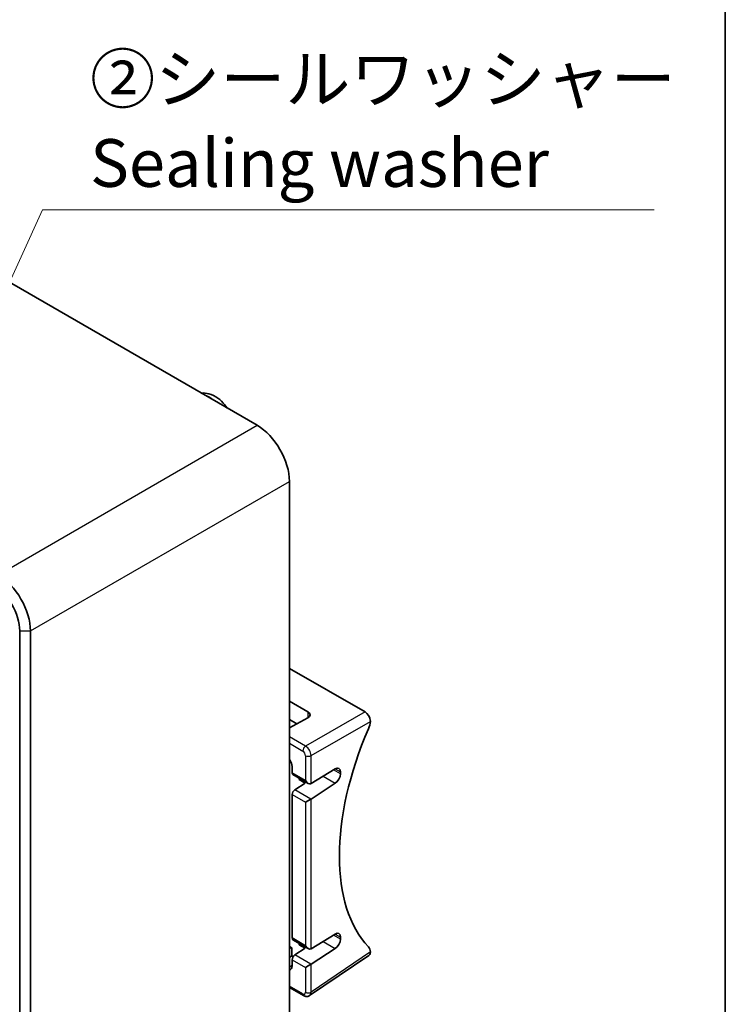
# Model space of a CAD drawing. Units: millimetres. Extents: x 14 to 406, y 8 to 289.
# Drawn here: x 369 to 405, y 116 to 167 of the extents above; entities that cross this region are included whole.
import ezdxf

# ---------------------------------------------------------------- set-up
doc = ezdxf.new("R2010")
doc.units = ezdxf.units.MM
for name, color, linetype, lineweight in [('Border (ISO)', 7, 'Continuous', 35), ('Symbol (ISO)', 7, 'Continuous', 18), ('Visible (ISO)', 7, 'Continuous', 35), ('Visible Narrow (ISO)', 7, 'Continuous', 25)]:
    doc.layers.add(name, color=color, linetype=linetype, lineweight=lineweight)
doc.styles.add('Note Text (TK)', font='txt')
doc.dimstyles.new('Default - Method 1b (TK)$7', dxfattribs={"dimtxt": 2.5, "dimasz": 2.5, "dimexe": 1, "dimexo": 1.5, "dimgap": 1, "dimtad": 1, "dimtoh": 1, "dimrnd": 1e-08, "dimdsep": 46, "dimtxsty": 'Note Text (TK)', "dimcen": 0.09, "dimdle": 5, "dimclrd": 100, "dimclre": 100, "dimclrt": 7, "dimadec": 1, "dimazin": 1, "dimtfac": 1, "dimtmove": 0, "dimatfit": 3, "dimfxl": 1, "dimtolj": 1, "dimlwd": -1, "dimlwe": -1, "dimarcsym": 0})

# ---------------------------------------------------------------- blocks, each defined once
blk = doc.blocks.new('図面枠 tk図枠')
at = {"layer": 'Border (ISO)'}
blk.add_line((405.5, 289), (405.5, 8), dxfattribs=at)

msp = doc.modelspace()

# ---------------------------------------------------------------- linework, layer by layer
at = {"layer": 'Visible (ISO)'}
for p, q in [((348.9932, 164.3403), (380.9545, 145.8875)), ((382.6515, 142.9481), (382.6515, 89.7125)), ((368.5094, 135.1097), (368.5094, 81.8742)), ((369.0751, 135.1097), (369.0751, 81.8742)), ((386.6116, 130.8638), (382.6515, 133.1501)), ((382.6515, 131.4287), (383.6143, 130.8728)), ((383.6192, 130.5625), (382.6515, 130.0314)), ((383.0451, 130.2474), (382.6515, 130.4746)), ((382.7922, 128.0061), (382.7922, 127.6772)), ((382.8319, 127.5866), (383.6354, 127.1227)), ((383.7826, 127.112), (385.0557, 127.8842)), ((385.322, 127.7248), (385.322, 127.6208)), ((382.9254, 126.7866), (383.4698, 127.1397)), ((383.1529, 127.3227), (383.1529, 127.4013)), ((383.1529, 127.3227), (383.2198, 127.3627)), ((383.4698, 127.1397), (383.1529, 127.3227)), ((385.0557, 127.1272), (383.7826, 126.3015)), ((382.7922, 126.5398), (382.7922, 119.0223)), ((383.7744, 126.2964), (383.494, 126.1346)), ((383.7826, 118.4572), (385.0557, 119.2293)), ((382.8319, 118.9318), (383.6354, 118.4679)), ((383.1529, 118.6679), (383.1529, 118.7464)), ((383.1529, 118.6679), (383.2198, 118.7078)), ((385.322, 119.0699), (385.322, 118.966)), ((382.6515, 118.5724), (382.7806, 118.4979)), ((382.7806, 118.4671), (382.6515, 118.5417)), ((382.7806, 118.4979), (382.7806, 118.0869)), ((382.9254, 118.1317), (383.4698, 118.4849)), ((383.4698, 118.4849), (383.1529, 118.6679)), ((385.0557, 118.4723), (383.7826, 117.6466)), ((382.7806, 118.0869), (382.6515, 118.0035)), ((382.8461, 118.0491), (382.7806, 118.0869)), ((382.7922, 117.8849), (382.7922, 117.556)), ((383.7104, 116.0044), (386.8196, 118.1117)), ((383.7744, 117.6416), (383.494, 117.4797)), ((382.6515, 116.4329), (383.3941, 116.0041))]:
    msp.add_line(p, q, dxfattribs=at)
for centre, major_axis, ratio, start_param, end_param in [((380.9545, 143.9279), (1.2, -2.0785), 0.5773503, 0.7853982, 2.3561945), ((367.378, 136.0895), (1.2, -2.0785), 0.5773503, 0.7853982, 2.3561945), ((367.0952, 135.9262), (1, -1.7321), 0.5773503, 0.7853982, 2.3561945), ((383.3314, 130.7232), (-0.3999, 0.0139), 0.5528331, 2.3928051, 3.9461481), ((386.6111, 130.5372), (-0.2, 0.3464), 0.5783517, 4.0822486, 5.4969206), ((386.352, 130.0844), (-0.3759, -0.7066), 0.5528331, 1.7146687, 2.260139), ((393.3995, 128.4145), (5.6388, 10.5983), 0.5528331, 1.7146687, 2.9594057), ((382.5091, 128.1689), (-0.2, 0.3464), 0.5783517, 3.9278574, 4.9715477), ((385.051, 127.5547), (0.188, 0.3533), 0.5528331, 5.4786299, 7.0319729), ((382.9277, 127.7623), (-0.094, -0.1766), 0.5528331, 5.4786299, 6.264028), ((385.051, 127.4507), (0.188, 0.3533), 0.5528331, 3.9252868, 5.4786299), ((383.6354, 127.3537), (0.1414, -0.2449), 0.5773503, 4.712389, 6.265732), ((383.6354, 127.1903), (0.2, -0.003), 0.5671877, 5.4887611, 5.547857), ((382.9277, 126.6248), (-0.094, -0.1766), 0.5528331, 3.9252868, 5.4786299), ((383.6354, 126.3795), (-0.2, -0.0031), 0.5873369, 2.3297046, 2.3888004), ((385.051, 118.8998), (0.188, 0.3533), 0.5528331, 5.4786299, 7.0319729), ((382.9277, 119.1074), (-0.094, -0.1766), 0.5528331, 5.4786299, 6.264028), ((385.051, 118.7959), (0.188, 0.3533), 0.5528331, 3.9252868, 5.4786299), ((383.6354, 118.6988), (0.1414, -0.2449), 0.5773503, 4.712389, 6.265732), ((383.6354, 118.5355), (0.2, -0.003), 0.5671877, 5.4887611, 5.547857), ((386.352, 117.8991), (-0.3759, -0.7066), 0.5528331, 2.4139354, 2.9594057), ((386.6111, 118.4536), (0.2003, -0.347), 0.5763505, 0.0415706, 0.6301404), ((382.9277, 117.97), (-0.094, -0.1766), 0.5528331, 3.9252868, 5.4786299), ((383.6354, 117.7247), (-0.2, -0.0031), 0.5873369, 2.3297046, 2.3888004), ((382.5091, 117.7201), (0.2003, -0.347), 0.5763505, 6.0240266, 7.0677169)]:
    msp.add_ellipse(centre, major_axis=major_axis, ratio=ratio, start_param=start_param, end_param=end_param, dxfattribs=at)
for points, knots in [([(379.3845, 146.7939), (379.3473, 146.8494), (379.3076, 146.9032), (379.1571, 147.0889), (379.0336, 147.2097), (378.7556, 147.4111), (378.6009, 147.4933), (378.3022, 147.5737), (378.1688, 147.5895), (378.0296, 147.5761)], [7.1858144, 7.1858144, 7.1858144, 7.1858144, 7.3367591, 7.3367591, 7.7271738, 7.7271738, 8.1147362, 8.1147362, 8.3819172, 8.3819172, 8.3819172, 8.3819172]), ([(383.7104, 116.0044), (383.6893, 115.9902), (383.666, 115.9789), (383.6184, 115.9636), (383.5942, 115.9595), (383.5477, 115.9573), (383.5254, 115.9591), (383.4835, 115.9667), (383.4639, 115.9724), (383.4273, 115.9865), (383.4102, 115.9949), (383.3941, 116.0041)], [-0.04157055, -0.04157055, -0.04157055, -0.04157055, 0.12364988, 0.12364988, 0.28887031, 0.28887031, 0.45409075, 0.45409075, 0.61931118, 0.61931118, 0.78453161, 0.78453161, 0.78453161, 0.78453161])]:
    msp.add_open_spline(points, degree=3, knots=knots, dxfattribs=at)
for points in [[(386.8908, 130.4265), (386.8931, 130.4083), (386.8936, 130.3905), (386.8926, 130.3734)], [(386.8926, 118.2885), (386.8936, 118.2728), (386.8931, 118.2569), (386.8908, 118.2413)]]:
    msp.add_open_spline(points, degree=3, dxfattribs=at)
at = {"layer": 'Visible Narrow (ISO)'}
for p, q in [((367.378, 138.0491), (380.9545, 145.8875)), ((369.0751, 135.1097), (382.6515, 142.9481)), ((368.5094, 135.1097), (369.0751, 135.1097)), ((386.6116, 130.8638), (383.5, 129.0674)), ((383.6143, 130.8728), (383.6143, 130.5598)), ((383.7826, 128.5779), (386.8926, 130.3734)), ((383.5, 129.0674), (382.6515, 129.5573)), ((382.6515, 129.224), (383.3527, 128.8192)), ((383.494, 128.5744), (383.494, 127.272)), ((383.7826, 127.112), (383.7826, 128.5779)), ((383.494, 127.272), (382.7922, 127.6772)), ((384.4163, 127.4963), (385.0557, 127.1272)), ((385.322, 127.6208), (384.9631, 127.828)), ((385.0509, 127.8813), (385.322, 127.7248)), ((382.7922, 126.5398), (383.494, 126.1346)), ((383.7744, 126.2964), (382.9254, 126.7866)), ((383.494, 126.1346), (383.494, 118.6171)), ((383.7826, 118.4572), (383.7826, 126.3015)), ((385.0509, 119.2264), (385.322, 119.0699)), ((383.494, 118.6171), (382.7922, 119.0223)), ((384.4163, 118.8415), (385.0557, 118.4723)), ((385.322, 118.966), (384.9631, 119.1732)), ((386.8926, 118.2885), (383.7826, 116.1808)), ((382.7922, 117.8849), (383.494, 117.4797)), ((383.7744, 117.6416), (382.9254, 118.1317)), ((383.7826, 116.1808), (383.7826, 117.6466)), ((382.7922, 117.5844), (382.6515, 117.4891)), ((383.494, 117.4797), (383.494, 116.1773)), ((383.3527, 116.0957), (382.6515, 116.5006))]:
    msp.add_line(p, q, dxfattribs=at)
for centre, major_axis, ratio, start_param, end_param in [((378.4328, 146.0646), (0.8, -1.3856), 0.5773503, 2.1502365, 2.5621525), ((383.4941, 128.9008), (-0.1, -0.1732), 0.5773503, 3.8853482, 5.4977871), ((383.4939, 128.7375), (-0.2, 0.3464), 0.6013657, 3.9278574, 5.4969206), ((383.3525, 128.6559), (0.1, -0.1732), 0.5783517, 0.7862647, 2.3553279), ((383.6354, 128.6561), (-0.2, 0), 0.5773503, 0.7853982, 2.3978371), ((383.3525, 116.2593), (0.1002, -0.1735), 0.5763505, 5.4986537, 7.0677169), ((383.4941, 116.1774), (-0.1, -0.1732), 0.5773503, 5.4977871, 6.2831853), ((383.6354, 116.2589), (-0.2, 0), 0.5773503, 0.7853982, 2.3978371), ((383.4939, 116.3409), (0.2124, -0.3391), 0.5768506, 0.0208033, 0.7637644)]:
    msp.add_ellipse(centre, major_axis=major_axis, ratio=ratio, start_param=start_param, end_param=end_param, dxfattribs=at)

# ---------------------------------------------------------------- block references
msp.add_blockref('図面枠 tk図枠', (0, 0))

# ---------------------------------------------------------------- texts
at = {"layer": 'Symbol (ISO)', "color": 7, "insert": (372.2026, 157.6022), "char_height": 2.5, "width": 30.687134, "attachment_point": 7, "line_spacing_factor": 1.058182, "style": 'Note Text (TK)'}
msp.add_mtext('{②シールワッシャー\\P   Sealing washer}', dxfattribs=at)

# ---------------------------------------------------------------- leaders
at = {"layer": 'Symbol (ISO)', "color": 100, "annotation_type": 0, "has_hookline": 1, "hookline_direction": 0}
for points, text_width in [([(357.5902, 134.9245), (363.5882, 173.5576), (366.0882, 173.5576)], 19.1051), ([(360.8443, 137.6735), (369.7026, 157.1855), (372.2026, 157.1855)], 29.5739)]:
    msp.add_leader(points, dimstyle='Default - Method 1b (TK)$7', override={"dimgap": 0, "dimtad": 1}, dxfattribs=dict(at, text_width=text_width))

doc.saveas('drawing.dxf')
